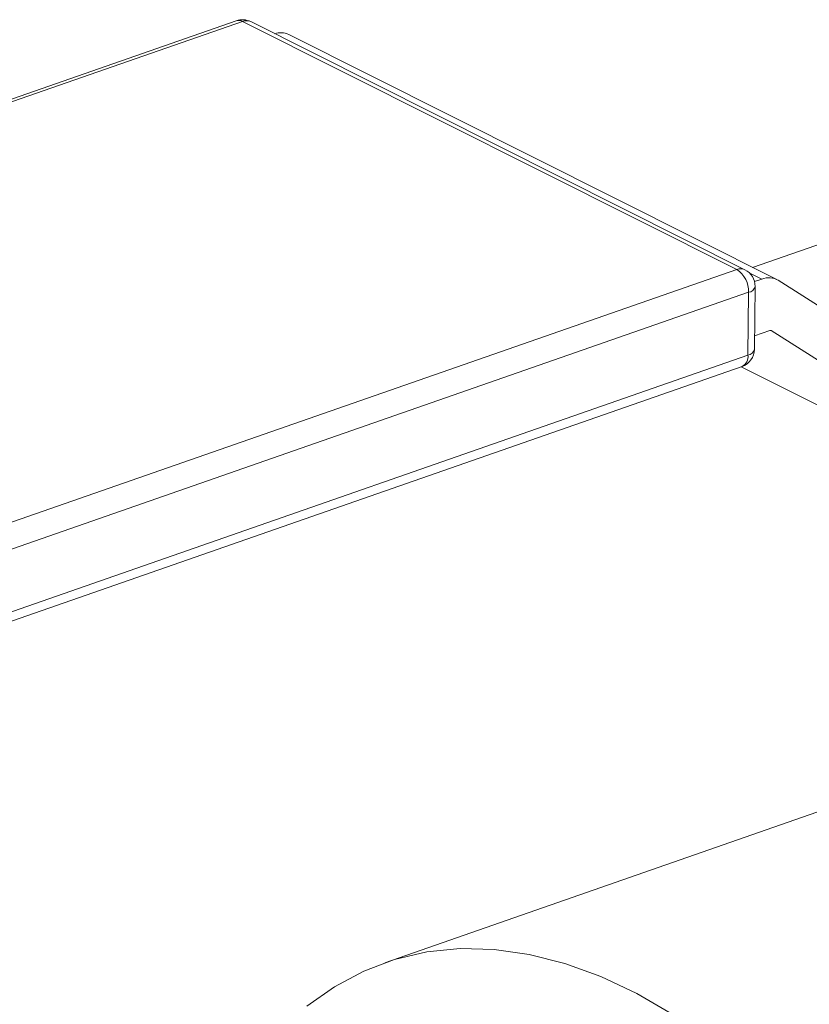
# Model space of a CAD drawing. Extents: x 23.4 to 35.1, y 7.1 to 13.6.
# Drawn here: x 31.4 to 31.5, y 9.7 to 9.8 of the extents above; entities that cross this region are included whole.
import ezdxf

# ---------------------------------------------------------------- set-up
doc = ezdxf.new("R2010")
doc.units = 0
doc.header["$LTSCALE"] = 0.2
doc.header["$MEASUREMENT"] = 0

# ---------------------------------------------------------------- blocks, each defined once
blk = doc.blocks.new('A$C411040EB')
at = {"color": 7, "linetype": 'Continuous', "lineweight": 18}
for p, q in [((5.733391176200769, 2.475166209864089), (5.521343597661144, 2.401240085786974)), ((5.734409014395709, 2.47505592483679), (5.522361435856077, 2.401129800759676)), ((5.81435982014137, 2.43491978536029), (5.734409014395709, 2.47505592483679)), ((5.81567549158251, 2.434878463520786), (5.73572468583685, 2.475014602997286)), ((5.820841593488851, 2.433286480791285), (5.74186355562135, 2.472934280633531)), ((5.816912148363059, 2.435259145128498), (5.841500816321215, 2.443831489745135)), ((5.602312241601737, 2.360993661283175), (5.81435982014137, 2.43491978536029)), ((5.818429546040335, 2.433362420154912), (5.816370327930301, 2.434396169152263)), ((5.817234651176697, 2.432945844089499), (5.818429546040335, 2.433362420154912)), ((5.821068782220159, 2.433157792427714), (5.88569551820121, 2.392159428774104)), ((5.817216243776599, 2.422006165533752), (5.817329351821542, 2.432163842652979)), ((5.816275192271704, 2.431220515818294), (5.604227613732071, 2.357294391741181)), ((5.816162084226754, 2.421062838699065), (5.816275192271704, 2.431220515818294)), ((5.819690721829964, 2.425039831896875), (5.817240472923118, 2.424185601888897)), ((5.819930611798789, 2.425021215224298), (5.819888304309721, 2.425042454025661)), ((5.882540861778622, 2.385302041784065), (5.819930611798789, 2.425021215224298)), ((5.604114505687122, 2.347136714621952), (5.816162084226754, 2.421062838699065)), ((5.603156494685933, 2.345280807950832), (5.815204073225566, 2.419206932027947)), ((5.815068243673281, 2.419159439463439), (5.88276813981448, 2.385173384554729)), ((5.815085375088671, 2.419165400595681), (5.882540861778622, 2.385302041784065)), ((5.830655724484025, 2.348278475852299), (5.757403311070021, 2.322740494988349))]:
    blk.add_line(p, q, dxfattribs=at)
at = {"color": 7, "linetype": 'Continuous', "lineweight": 18, "flags": 128}
blk.add_lwpolyline([(5.804010292669645, 2.314333375264226), (5.798195100483419, 2.317729795493932), (5.792364036164138, 2.320497934956677), (5.786552266352828, 2.322621210396701), (5.780794693633652, 2.324086811719571), (5.775126113461923, 2.32488605151881), (5.769580291567266, 2.32501397161691), (5.764190736736637, 2.324470025885478), (5.758989928031284, 2.323257397425085), (5.754009162601584, 2.32138307496383), (5.749278258430735, 2.318858644542262), (5.74482569703445, 2.31569936126442)], dxfattribs=at)
at = {"color": 7, "linetype": 'Continuous', "lineweight": 18}
for centre, radius, start, end in [((5.734378742854432, 2.472333454053629), 0.002999999999999654, 63.34287099230408, 109.2200818485203), ((5.733772523149128, 2.473933683537229), 0.00129017310521323, 60.43979305290673, 107.1922075529307), ((5.735019569597092, 2.473529870411785), 0.001643660476504717, 64.59642994073153, 111.8057280519313), ((5.740579079305526, 2.470213218420845), 0.003008996339516715, 64.73036567364385, 108.7340457645734), ((5.814970375342753, 2.433393730935293), 0.00164366047649517, 64.59642994071078, 111.805728052058), ((5.811995855082799, 2.431350298084123), 0.004281304732539634, 358.2628857626911, 56.48467805112033), ((5.814329594961791, 2.432197291303069), 0.003000000000000901, 359.3620248313316, 63.34287099230408), ((5.819540815910628, 2.430572884150116), 0.00300273739222509, 59.41222246574859, 111.720896569829), ((5.816138051518529, 2.432434439910459), 0.001221646138506207, 276.4455524899147, 347.2027226398616), ((5.819791796427651, 2.424787364292257), 0.0002719484614425338, 59.30636798818837, 111.818536914455), ((5.814216487213464, 2.422039640821421), 0.003000000000000901, 289.2200818485212, 359.3620248313316), ((5.816024943473586, 2.422276762791228), 0.001221646138499328, 276.4455524896026, 347.202722639991), ((5.814375243232284, 2.420809984392127), 0.001804642912065628, 297.3404281050149, 8.054397132406633)]:
    blk.add_arc(centre, radius, start, end, dxfattribs=at)

msp = doc.modelspace()

# ---------------------------------------------------------------- block references
at = {"lineweight": 0}
msp.add_blockref('A$C411040EB', (25.70507311530964, 7.337262671407032), dxfattribs=at)

doc.saveas('drawing.dxf')
